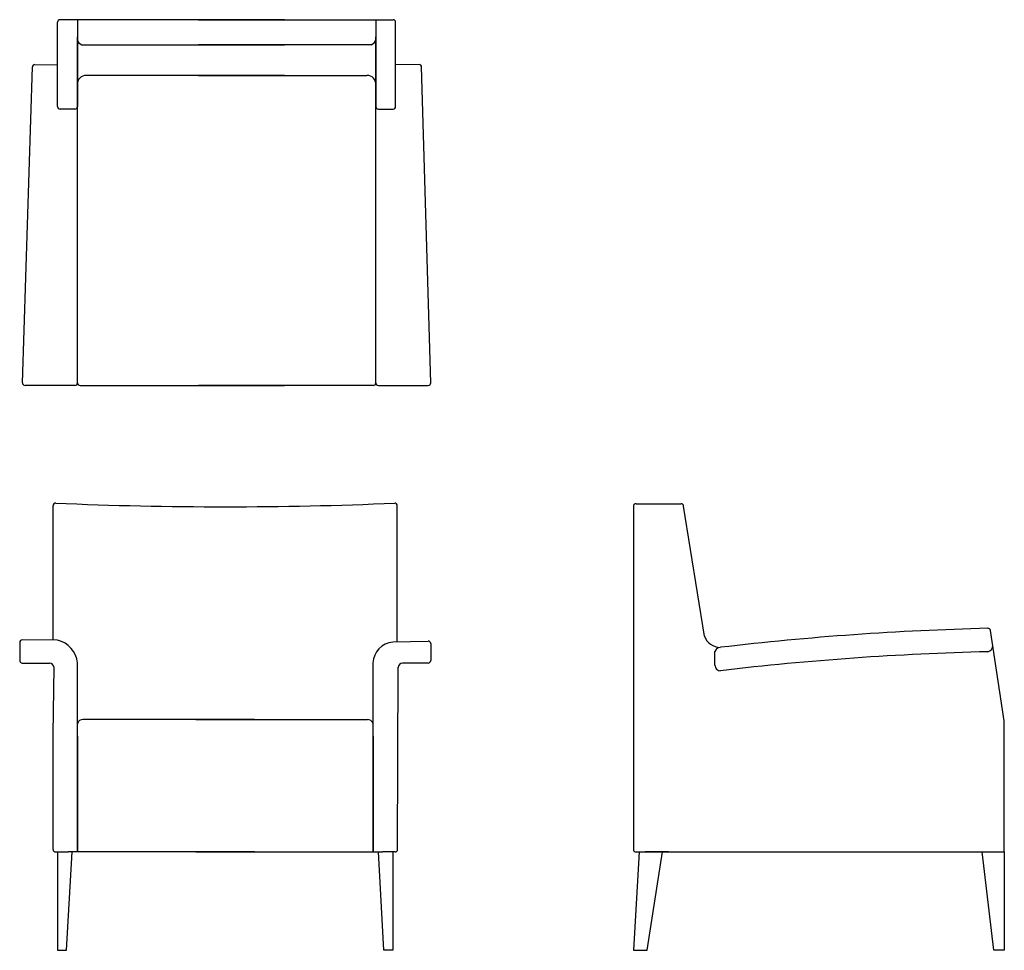
# Model space of a CAD drawing. Units: millimetres. Extents: x 680 to 2592, y 495 to 2302.
import ezdxf

# ---------------------------------------------------------------- set-up
doc = ezdxf.new("R2010")
doc.units = ezdxf.units.MM

msp = doc.modelspace()

# ---------------------------------------------------------------- linework, layer by layer
for p, q in [((753.4, 2133.3), (753.4, 2296.9)), ((1193.8, 2301.9), (758.4, 2301.9)), ((792, 2301.9), (792, 2268.4)), ((1027.3, 2301.9), (1404.8, 2301.9)), ((1371.3, 2301.9), (1371.3, 2268.4)), ((1409.8, 2133.3), (1409.8, 2296.9)), ((792, 1596.9), (792, 2268.4)), ((792, 2268.4), (792, 2133.3)), ((1371.3, 1596.9), (1371.3, 2268.4)), ((1371.3, 2268.4), (1371.3, 2133.3)), ((800.7, 2253.3), (1193.8, 2253.3)), ((1362.6, 2253.3), (1027.3, 2253.3)), ((685.2, 1597.2), (704.5, 2210.1)), ((709.5, 2214.8), (753.4, 2214.6)), ((1455.4, 2214.8), (1409.8, 2214.6)), ((1478, 1597.2), (1460.4, 2210.1)), ((1193.8, 2193.8), (809.2, 2193.8)), ((1027.3, 2193.8), (1354.1, 2193.8)), ((787, 2128.3), (758.4, 2128.3)), ((1376.3, 2128.3), (1404.8, 2128.3)), ((787, 1591.9), (690.2, 1591.9)), ((792, 1596.9), (792, 1596.9)), ((797, 1591.9), (1193.8, 1591.9)), ((1366.3, 1591.9), (1027.3, 1591.9)), ((1371.3, 1596.9), (1371.3, 1596.9)), ((1376.3, 1591.9), (1473, 1591.9)), ((744.8, 1097.5), (744.8, 1358.4)), ((1413.1, 1094), (1413.1, 1358.4)), ((1876.7, 1362.3), (1964.2, 1362.1)), ((2009.6, 1105.2), (1969.1, 1357.8)), ((1871.7, 1357.3), (1871.7, 691.2)), ((2591.8, 941), (2565, 1116)), ((679.9, 1092.9), (679.9, 1057.9)), ((753.4, 1097.4), (684.8, 1097.9)), ((1404.5, 1093.8), (1473.1, 1095.7)), ((1478, 1090.7), (1478, 1057.9)), ((2030, 1048.7), (2029.9, 1075.4)), ((684.9, 1052.9), (738, 1052.9)), ((792, 686.2), (792, 1053.3)), ((1366, 686.2), (1366, 1053.3)), ((1473, 1052.9), (1423.5, 1052.9)), ((744.8, 914.9), (746.8, 1044.6)), ((1413.7, 691.2), (1414.6, 1044.6)), ((1135.9, 943.6), (802.8, 943.5)), ((1022, 943.6), (1355.1, 943.5)), ((2591.8, 686.2), (2591.8, 940.2)), ((744.8, 691.2), (744.8, 914.9)), ((744.8, 914.9), (744.8, 914.9)), ((792, 910.7), (792, 686.2)), ((1366, 910.7), (1366, 686.2)), ((1413.1, 914.9), (1413.1, 914.9)), ((749.8, 686.2), (773.9, 686.2)), ((753.4, 686.2), (753.4, 495.7)), ((771, 495.7), (781.5, 686.2)), ((1135.9, 686.2), (773.9, 686.2)), ((1022, 686.2), (1384.1, 686.2)), ((1386.9, 495.7), (1376.4, 686.2)), ((1408.7, 686.2), (1384.1, 686.2)), ((1404.5, 686.2), (1404.5, 495.7)), ((1883, 686.2), (1871.7, 495.2)), ((1876.7, 686.2), (2591.8, 686.2)), ((1876.7, 686.2), (1894.3, 686.2)), ((1940, 686.2), (1894.3, 686.2)), ((1898.2, 495.2), (1928.4, 686.2)), ((2571.5, 495.7), (2548.5, 686.2)), ((2591.8, 686.2), (2591.8, 495.7)), ((753.4, 495.7), (771, 495.7)), ((1404.5, 495.7), (1386.9, 495.7)), ((1871.7, 495.2), (1898.2, 495.2)), ((2591.8, 495.7), (2571.5, 495.7))]:
    msp.add_line(p, q)
for centre, radius, start, end in [((758.4, 2296.9), 5, 90, 180), ((1404.8, 2296.9), 5, 0, 90), ((804.9, 2265.8), 13.2, 191.4976, 251.2937), ((1358.3, 2265.8), 13.2, 288.7063, 348.5024), ((709.5, 2209.8), 5, 89.4344, 176.4573), ((1455.4, 2209.8), 5, 3.5427, 90.5656), ((808.6, 2176.9), 16.9, 88.2889, 183.6147), ((1354.6, 2176.9), 16.9, 356.3853, 91.7111), ((758.4, 2133.3), 5, 180, 270), ((787, 2133.3), 5, 270, 0), ((1376.3, 2133.3), 5, 180, 270), ((1404.8, 2133.3), 5, 270, 0), ((690.2, 1596.9), 5, 176.4573, 270), ((787, 1596.9), 5, 270, 0), ((797, 1596.9), 5, 180, 270), ((1366.3, 1596.9), 5, 270, 0), ((1376.3, 1596.9), 5, 180, 270), ((1473, 1596.9), 5, 270, 3.5427), ((749.8, 1358.4), 5, 90, 180), ((1079, 9031.3), 7675, 267.54179, 272.45821), ((1408.1, 1358.4), 5, 0, 90), ((1876.7, 1357.3), 5, 89.8324, 180), ((1964.2, 1357.1), 5, 9.1126, 89.8324), ((2701, -4538.8), 5660.9, 91.4309, 96.7007), ((2560, 1115.3), 5, 8.6939, 94.3223), ((684.9, 1092.9), 5, 90.6024, 180), ((741.8, 1048.3), 50.4, 5.5868, 76.644), ((1408.3, 1051.5), 42.4, 95.1892, 177.6975), ((1473, 1090.7), 5, 0, 89.3976), ((2040.4, 1115.9), 32.6, 199.3154, 270.2372), ((2040.8, 1071.9), 11.5, 91.6945, 162.2216), ((2701, -4584.2), 5660.9, 91.4309, 96.7007), ((2558.1, 1086.1), 11.3, 277.8574, 7.2549), ((684.9, 1057.9), 5, 180, 270), ((736.9, 1042.9), 10, 9.5633, 84.0909), ((1424.5, 1042.9), 10, 95.9091, 170.4367), ((1473, 1057.9), 5, 270, 0), ((2040.3, 1048.3), 10.3, 177.89, 271.3016), ((802.7, 932.6), 11, 89.1953, 167.5355), ((1355.2, 932.6), 11, 12.4645, 90.8047), ((2586.8, 940.2), 5, 0, 8.6939), ((749.8, 691.2), 5, 179.9944, 270), ((1408.7, 691.2), 5, 270, 359.8436), ((1876.7, 691.2), 5, 180, 270)]:
    msp.add_arc(centre, radius, start, end)

doc.saveas('drawing.dxf')
